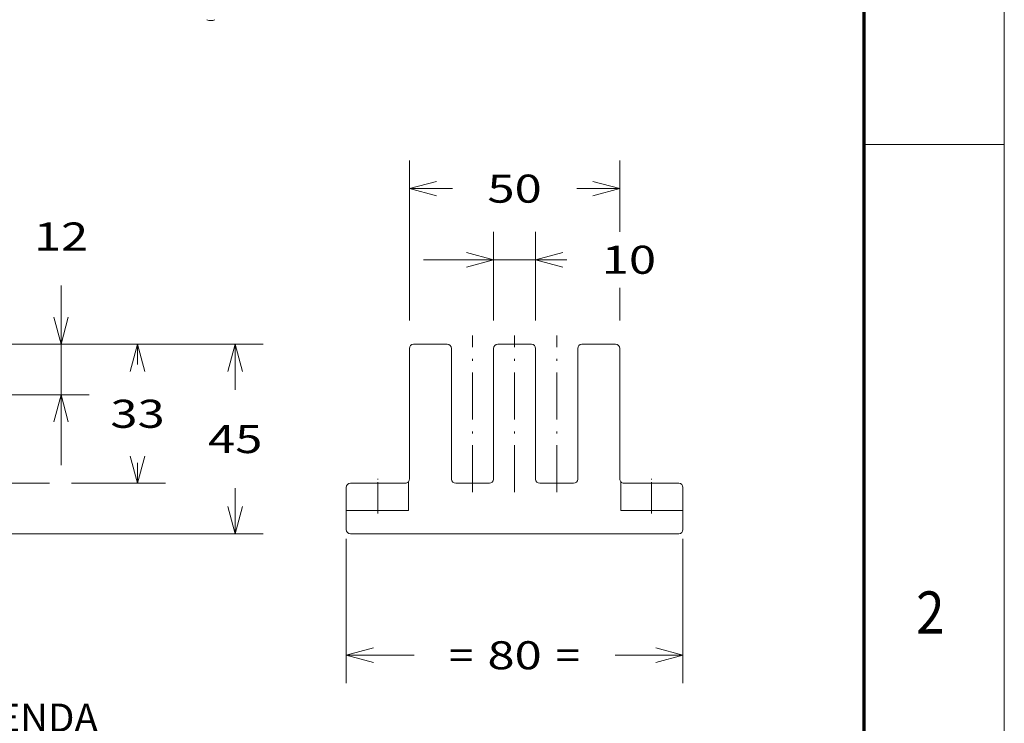
# Model space of a CAD drawing. Extents: x 0 to 297, y 0 to 420.
# Drawn here: x 227 to 297, y 302 to 352 of the extents above; entities that cross this region are included whole.
import ezdxf
from ezdxf.enums import TextEntityAlignment as Align

# ---------------------------------------------------------------- set-up
doc = ezdxf.new("R2010")
doc.units = 0
doc.linetypes.add('DASHDOT', pattern=[18.5, 12, -3, 0.5, -3])
doc.layers.get('0').update_dxf_attribs({"lineweight": 13})
doc.layers.add('General', color=7, linetype='Continuous', lineweight=13)
doc.styles.get("Standard").update_dxf_attribs({"font": 'isocp.shx'})
doc.dimstyles.get("Standard").update_dxf_attribs({"dimtxt": 2.5, "dimasz": 2.5, "dimexe": 1.25, "dimexo": 0.625, "dimtad": 1, "dimcen": 2.5, "dimadec": 0, "dimazin": 0, "dimtfac": 1, "dimtmove": 0, "dimatfit": 0, "dimfxl": 1, "dimarcsym": 0})

# ---------------------------------------------------------------- blocks, each defined once
blk = doc.blocks.new('*D93')
at = {"color": 7, "lineweight": 13, "ltscale": 0.25768}
for p, q in [((250.087862, 315.256618), (250.087862, 304.949436)), ((274.087862, 315.256618), (274.087862, 304.949436))]:
    blk.add_line(p, q, dxfattribs=at)
at = {"color": 7, "lineweight": 13, "ltscale": 0.120756}
for p, q in [((250.087862, 306.949436), (254.91812, 306.949436)), ((269.257604, 306.949436), (274.087862, 306.949436))]:
    blk.add_line(p, q, dxfattribs=at)
at = {"color": 7, "lineweight": 13}
for points in [[(252.019716, 307.467074), (250.087862, 306.949436), (252.019716, 306.431798)], [(272.156008, 306.431798), (274.087862, 306.949436), (272.156008, 307.467074)]]:
    blk.add_lwpolyline(points, dxfattribs=at)
at = {"color": 7, "lineweight": 9}
for s, p, p2 in [('80', (260.152996, 305.949436), (264.022728, 305.949436)), ('=', (257.418123, 305.949436), (259.152993, 305.949436)), ('=', (265.022732, 305.949436), (266.757601, 305.949436))]:
    blk.add_text(s, height=2, dxfattribs=at).set_placement(p, p2, align=Align.FIT)
blk = doc.blocks.new('*D94')
at = {"color": 7, "lineweight": 13, "ltscale": 0.284776}
blk.add_line((254.587862, 330.806619), (254.587862, 342.197659), dxfattribs=at)
at = {"color": 7, "lineweight": 13, "ltscale": 0.126743}
blk.add_line((269.587862, 337.127929), (269.587862, 342.197659), dxfattribs=at)
at = {"color": 7, "lineweight": 13, "ltscale": 0.076628}
for p, q in [((254.587862, 340.19766), (257.652993, 340.19766)), ((266.522732, 340.19766), (269.587862, 340.19766))]:
    blk.add_line(p, q, dxfattribs=at)
at = {"color": 7, "lineweight": 13, "ltscale": 0.058185}
blk.add_line((269.587862, 330.806619), (269.587862, 333.134033), dxfattribs=at)
at = {"color": 7, "lineweight": 13}
for points in [[(256.519716, 340.715297), (254.587862, 340.19766), (256.519716, 339.680021)], [(267.656008, 339.680021), (269.587862, 340.19766), (267.656008, 340.715297)]]:
    blk.add_lwpolyline(points, dxfattribs=at)
at = {"color": 7, "lineweight": 9}
blk.add_text('50', height=2, dxfattribs=at).set_placement((260.152996, 339.197659), (264.022728, 339.197659), align=Align.FIT)
blk = doc.blocks.new('*D95')
at = {"color": 7, "lineweight": 9, "ltscale": 0.158109}
for p, q in [((260.587862, 330.806619), (260.587862, 337.130984)), ((263.587862, 330.806619), (263.587862, 337.130984))]:
    blk.add_line(p, q, dxfattribs=at)
at = {"color": 7, "lineweight": 9, "ltscale": 0.255416}
blk.add_line((255.587865, 335.130985), (265.804509, 335.130985), dxfattribs=at)
at = {"color": 7, "lineweight": 9}
for points in [[(258.656008, 334.613346), (260.587862, 335.130985), (258.656008, 335.648622)], [(265.519716, 335.648622), (263.587862, 335.130985), (265.519716, 334.613346)]]:
    blk.add_lwpolyline(points, dxfattribs=at)
blk.add_text('10', height=2, dxfattribs=at).set_placement((268.304513, 334.130985), (272.174245, 334.130985), align=Align.FIT)
blk = doc.blocks.new('*D99')
at = {"color": 7, "lineweight": 13, "ltscale": 0.319527}
blk.add_line((229.75154, 320.506618), (229.75154, 333.287705), dxfattribs=at)
at = {"color": 7, "lineweight": 13, "ltscale": 0.204623}
blk.add_line((223.566608, 329.106618), (231.751542, 329.106618), dxfattribs=at)
at = {"color": 7, "lineweight": 13, "ltscale": 0.309998}
blk.add_line((219.351607, 325.506618), (231.751542, 325.506618), dxfattribs=at)
at = {"color": 7, "lineweight": 13}
for points in [[(229.233901, 331.03847), (229.75154, 329.106618), (230.269179, 331.03847)], [(230.269179, 323.574767), (229.75154, 325.506618), (229.233901, 323.574767)]]:
    blk.add_lwpolyline(points, dxfattribs=at)
at = {"color": 7, "lineweight": 9}
blk.add_text('12', height=2, dxfattribs=at).set_placement((227.816669, 335.787704), (231.686411, 335.787704), align=Align.FIT)
blk = doc.blocks.new('*D100')
at = {"color": 7, "lineweight": 13, "ltscale": 0.133949}
blk.add_line((223.566608, 329.106618), (228.924576, 329.106618), dxfattribs=at)
at = {"color": 7, "lineweight": 13, "ltscale": 0.167839}
for p, q in [((230.494248, 329.106618), (237.207819, 329.106618)), ((230.494248, 319.206618), (237.207819, 319.206618))]:
    blk.add_line(p, q, dxfattribs=at)
at = {"color": 7, "lineweight": 13, "ltscale": 0.03625}
for p, q in [((235.20782, 327.656619), (235.20782, 329.106618)), ((235.20782, 319.206618), (235.20782, 320.656618))]:
    blk.add_line(p, q, dxfattribs=at)
at = {"color": 7, "lineweight": 13, "ltscale": 0.244574}
blk.add_line((219.141608, 319.206618), (228.924576, 319.206618), dxfattribs=at)
at = {"color": 7, "lineweight": 13}
for points in [[(235.725459, 327.174766), (235.20782, 329.106618), (234.690183, 327.174766)], [(234.690183, 321.13847), (235.20782, 319.206618), (235.725459, 321.13847)]]:
    blk.add_lwpolyline(points, dxfattribs=at)
at = {"color": 7, "lineweight": 9}
blk.add_text('33', height=2, dxfattribs=at).set_placement((233.272949, 323.156618), (237.142691, 323.156618), align=Align.FIT)
blk = doc.blocks.new('*D101')
at = {"color": 7, "lineweight": 13, "ltscale": 0.113851}
blk.add_line((223.566608, 329.106618), (228.120629, 329.106618), dxfattribs=at)
at = {"color": 7, "lineweight": 13, "ltscale": 0.314306}
blk.add_line((231.598877, 329.106618), (244.171123, 329.106618), dxfattribs=at)
at = {"color": 7, "lineweight": 13, "ltscale": 0.08125}
for p, q in [((242.171122, 325.856619), (242.171122, 329.106618)), ((242.171122, 315.606618), (242.171122, 318.856618))]:
    blk.add_line(p, q, dxfattribs=at)
at = {"color": 7, "lineweight": 13}
blk.add_line((223.566608, 315.606618), (244.171123, 315.606618), dxfattribs=at)
for points in [[(242.688761, 327.174766), (242.171122, 329.106618), (241.653485, 327.174766)], [(241.653485, 317.53847), (242.171122, 315.606618), (242.688761, 317.53847)]]:
    blk.add_lwpolyline(points, dxfattribs=at)
at = {"color": 7, "lineweight": 9}
blk.add_text('45', height=2, dxfattribs=at).set_placement((240.236251, 321.356618), (244.105993, 321.356618), align=Align.FIT)
blk = doc.blocks.new('BLOCK69')
at = {"color": 7, "lineweight": 15, "ltscale": 0.2}
for p, q in [((302, 47), (294, 47)), ((322, 47), (314, 47)), ((342, 47), (334, 47)), ((312, 14), (304, 14)), ((332, 14), (324, 14))]:
    blk.add_line(p, q, dxfattribs=at)
at = {"color": 7, "lineweight": 15}
for p, q in [((293, 46), (293, 15)), ((303, 15), (303, 46)), ((313, 46), (313, 15)), ((323, 15), (323, 46)), ((333, 46), (333, 15)), ((343, 15), (343, 46)), ((357, 2), (279, 2))]:
    blk.add_line(p, q, dxfattribs=at)
at = {"color": 7, "lineweight": 15, "ltscale": 0.170964}
for p, q in [((292.75, 7.5), (292.75, 14.34)), ((343.25, 7.5), (343.25, 14.34))]:
    blk.add_line(p, q, dxfattribs=at)
at = {"color": 7, "lineweight": 15, "ltscale": 0.1375}
for p, q in [((278, 13), (278, 7.5)), ((358, 13), (358, 7.5))]:
    blk.add_line(p, q, dxfattribs=at)
at = {"color": 7, "lineweight": 15, "ltscale": 0.1625}
for p, q in [((285.5, 14), (279, 14)), ((292, 14), (285.5, 14)), ((350.5, 14), (344, 14)), ((350.5, 14), (357, 14))]:
    blk.add_line(p, q, dxfattribs=at)
at = {"color": 7, "lineweight": 9, "ltscale": 0.1625}
for p, q in [((285.5, 14), (285.5, 7.5)), ((350.5, 14), (350.5, 7.5))]:
    blk.add_line(p, q, dxfattribs=at)
at = {"color": 7, "lineweight": 15, "ltscale": 0.36875}
for p, q in [((292.75, 7.5), (278, 7.5)), ((358, 7.5), (343.25, 7.5))]:
    blk.add_line(p, q, dxfattribs=at)
at = {"color": 7, "lineweight": 15, "ltscale": 0.1125}
for p, q in [((278, 7.5), (278, 3)), ((358, 3), (358, 7.5))]:
    blk.add_line(p, q, dxfattribs=at)
at = {"color": 7, "lineweight": 15}
for centre, start, end in [((294, 46), 90, 180), ((302, 46), 0, 90), ((314, 46), 90, 180), ((322, 46), 0, 90), ((334, 46), 90, 180), ((342, 46), 0, 90), ((292, 15), 270, 318.5903), ((292, 15), 318.5904, 360), ((304, 15), 180, 270), ((312, 15), 270, 360), ((324, 15), 180, 270), ((332, 15), 270, 360), ((344, 15), 180, 221.4096), ((344, 15), 221.4097, 270), ((279, 13), 90, 180), ((357, 13), 360, 450), ((279, 3), 180, 270), ((357, 3), 270, 360)]:
    blk.add_arc(centre, 1, start, end, dxfattribs=at)
blk = doc.blocks.new('BLOCK74')
at = {"color": 7, "lineweight": 15}
blk.add_ellipse((-293.45, -167.79), major_axis=(-5, 0), ratio=0.57735, start_param=0.785398, end_param=2.356194, dxfattribs=at)
blk = doc.blocks.new('BLOCK78')
at = {"color": 7, "lineweight": 15, "ltscale": 0.303602}
blk.add_line((-108, 75.224785), (-95.855911, 75.224785), dxfattribs=at)
at = {"color": 7, "lineweight": 9}
for s, p, p2 in [('LEGENDA', (-108, 76.224785), (-95.855911, 76.224785)), (' 1- TERMINALI ORIZZONTALI 3200A', (-108, 72.44957), (-54.219009, 72.44957)), (' 2- TERMINALI VERTICALI 3200A', (-108, 68.99424), (-57.688751, 68.99424)), (' 3- TERMINALI ORIZZONTALI 4000A', (-108, 65.53891), (-54.219009, 65.53891)), (' 4- TERMINALI VERTICALI 4000A', (-108, 62.083572), (-57.688751, 62.083572)), (' 5- COPPIA DI SERRAGGIO 20 Nm', (-108, 58.628242), (-57.688751, 58.628242)), (' 6- COPPIA DI SERRAGGIO 20 Nm', (-108, 55.172913), (-57.688751, 55.172913)), (' 7- POSIZIONE PORTELLA.', (-108, 51.717579), (-68.097977, 51.717579)), ('    PER QUOTE MOSTRINA:', (-108, 48.262245), (-68.097977, 48.262245)), ('    VEDERE TN 1SDH001000R0120    ', (-108, 44.806915), (-50.749268, 44.806915)), (' 8- MESSA A TERRA', (-108, 41.351585), (-78.507202, 41.351585)), ('10- VITI M5X8 FORNITE ', (-108, 30.985596), (-69.832848, 30.985596)), ('    COPPIA DI SERRAGGIO 3 Nm', (-108, 27.530266), (-59.423622, 27.530266)), ('11- MONTAGGIO PIEDINI ESTERNI', (-108, 24.074936), (-57.688751, 24.074936)), ('    VITI CONSIGLIATE M10X25 ALTA ', (-108, 20.619606), (-50.749268, 20.619606)), ('    RESISTENZA CLASSE 8.8 O SUPERIORE', (-108, 17.164276), (-43.809784, 17.164276)), ('    COPPIA DI SERRAGGIO 40 Nm', (-108, 13.708946), (-57.688751, 13.708946)), ('    FISSAGGIO OBBLIGATORIO CON', (-108, 10.253616), (-55.95388, 10.253616)), ("    VITI DALL'ALTO", (-108, 6.798286), (-76.772331, 6.798286)), ('12-', (-108, 3.342957), (-102.795387, 3.342957)), ('13- PARETE METALLICA', (-108, -0.112373), (-73.302589, -0.112373))]:
    blk.add_text(s, height=2, dxfattribs=at).set_placement(p, p2, align=Align.FIT)
for s, width, p, p2 in [(' 9- CAPOCORDA PER MESSA A TERRA A', 0.9, (-108, 37.896255), (-56.474373, 37.896255)), ('    CURA DEL CLIENTE', 0.9, (-108, 34.440926), (-76.772339, 34.440926)), (' PARETE ISOLANTE O METALLICA ISOLATA', 0.98, (-102.795387, 3.342957), (-41.58918, 3.342957))]:
    blk.add_text(s, height=2, dxfattribs=dict(at, width=width)).set_placement(p, p2, align=Align.FIT)

msp = doc.modelspace()

# ---------------------------------------------------------------- linework, layer by layer
at = {"color": 7, "linetype": 'DASHDOT', "lineweight": 9, "ltscale": 0.279}
for p, q in [((259.08786, 318.57662), (259.08786, 329.73662)), ((262.08786, 318.57662), (262.08786, 329.73662)), ((265.08786, 318.57662), (265.08786, 329.73662))]:
    msp.add_line(p, q, dxfattribs=at)
at = {"color": 7, "linetype": 'DASHDOT', "lineweight": 9, "ltscale": 0.061547}
for p, q in [((252.33786, 317.05146), (252.33786, 319.51334)), ((271.83786, 317.05146), (271.83786, 319.51334))]:
    msp.add_line(p, q, dxfattribs=at)
at = {"layer": 'General', "color": 7, "lineweight": 9}
msp.add_line((297, 0), (297, 420), dxfattribs=at)
at = {"layer": 'General', "color": 7, "lineweight": 70}
msp.add_line((287, 10), (287, 410), dxfattribs=at)
at = {"layer": 'General', "color": 7, "lineweight": 9, "ltscale": 0.25}
msp.add_line((287, 343.33333), (297, 343.33333), dxfattribs=at)

# ---------------------------------------------------------------- block references
at = {"lineweight": 0}
for name, p, xscale, yscale, zscale in [('BLOCK74', (263.91041, 365.82306), 0.08, 0.08, 0.08), ('BLOCK69', (166.68786, 315.00662), 0.3, 0.3, 0.3)]:
    msp.add_blockref(name, p, dxfattribs=dict(at, xscale=xscale, yscale=yscale, zscale=zscale))
msp.add_blockref('BLOCK78', (328.23412, 225.28135), dxfattribs=at)

# ---------------------------------------------------------------- texts
at = {"layer": 'General', "color": 7, "lineweight": 9}
msp.add_text('2', height=3, dxfattribs=at).set_placement((290.71338, 308.49976), (292.73663, 308.49976), align=Align.FIT)

# ---------------------------------------------------------------- dimensions: what is measured, and where the dimension line sits
at = {"color": 0, "lineweight": 0}
for base, p1, p2, angle, picture, middle, dimtype in [((269.58786, 340.19766), (254.58786, 328.80662), (269.58786, 328.80662), 0, '*D94', (262.08786, 340.19766), 161), ((229.75154, 329.10662), (217.35161, 325.50662), (221.56661, 329.10662), 89.999523, '*D99', (229.75154, 336.7877), 160), ((260.58786, 335.13099), (263.58786, 328.80662), (260.58786, 328.80662), 180, '*D95', (270.23938, 335.13099), 161), ((235.20782, 319.20662), (221.56661, 329.10662), (217.14161, 319.20662), 269.998569, '*D100', (235.20782, 324.15662), 160), ((242.17112, 315.60662), (221.56661, 329.10662), (221.56661, 315.60662), 270, '*D101', (242.17112, 322.35662), 161)]:
    dim = msp.add_linear_dim(base=base, p1=p1, p2=p2, angle=angle, dimstyle='STANDARD', override={"dimlfac": 3.333333}, dxfattribs=at)
    dim.commit()
    dim.dimension.update_dxf_attribs({"geometry": picture, "text_midpoint": middle, "dimtype": dimtype, "oblique_angle": 89.999523})
dim = msp.add_linear_dim(base=(250.08786, 306.94944), p1=(274.08786, 317.25662), p2=(250.08786, 317.25662), angle=180, text='=<>=', dimstyle='STANDARD', override={"dimlfac": 3.333333}, dxfattribs=at)
dim.commit()
dim.dimension.update_dxf_attribs({"geometry": '*D93', "text_midpoint": (262.08786, 306.94944), "dimtype": 161, "oblique_angle": 89.999523})

doc.saveas('drawing.dxf')
